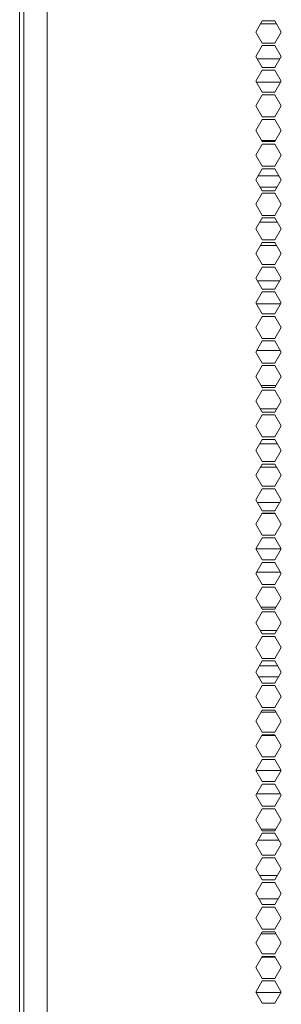
# Model space of a CAD drawing. Units: millimetres. Extents: x 1968 to 9305, y 379 to 6070.
# Drawn here: x 8708 to 8780, y 2702 to 2970 of the extents above; entities that cross this region are included whole.
import ezdxf

# ---------------------------------------------------------------- set-up
doc = ezdxf.new("R2010")
doc.units = ezdxf.units.MM
doc.layers.add('Trimetric', color=7, linetype='Continuous')

msp = doc.modelspace()

# ---------------------------------------------------------------- linework, layer by layer
at = {"layer": 'Trimetric', "color": 41, "linetype": 'Continuous', "lineweight": 18}
msp.add_line((8709.34, 2197.22), (8709.34, 4186.66), dxfattribs=at)
at = {"layer": 'Trimetric', "color": 223, "linetype": 'Continuous', "lineweight": 18}
for p, q in [((8715.72, 2395.24), (8715.72, 4020.3)), ((8774.39, 2969.51), (8772.65, 2966.51)), ((8777.85, 2969.51), (8774.39, 2969.51)), ((8779.58, 2966.51), (8777.85, 2969.51)), ((8772.65, 2966.51), (8774.39, 2963.51)), ((8777.85, 2963.51), (8779.58, 2966.51)), ((8774.39, 2962.81), (8772.65, 2959.81)), ((8774.39, 2963.51), (8777.85, 2963.51)), ((8777.85, 2962.81), (8774.39, 2962.81)), ((8779.58, 2959.81), (8777.85, 2962.81)), ((8772.65, 2959.81), (8774.39, 2956.81)), ((8777.85, 2956.81), (8779.58, 2959.81)), ((8774.39, 2956.11), (8772.65, 2953.11)), ((8774.39, 2956.81), (8777.85, 2956.81)), ((8777.85, 2956.11), (8774.39, 2956.11)), ((8779.58, 2953.11), (8777.85, 2956.11)), ((8772.65, 2953.11), (8774.39, 2950.11)), ((8777.85, 2950.11), (8779.58, 2953.11)), ((8774.39, 2949.41), (8772.65, 2946.41)), ((8774.39, 2950.11), (8777.85, 2950.11)), ((8777.85, 2949.41), (8774.39, 2949.41)), ((8779.58, 2946.41), (8777.85, 2949.41)), ((8772.65, 2946.41), (8774.39, 2943.41)), ((8777.85, 2943.41), (8779.58, 2946.41)), ((8774.39, 2942.71), (8772.65, 2939.71)), ((8774.39, 2943.41), (8777.85, 2943.41)), ((8777.85, 2942.71), (8774.39, 2942.71)), ((8779.58, 2939.71), (8777.85, 2942.71)), ((8772.65, 2939.71), (8774.39, 2936.71)), ((8777.85, 2936.71), (8779.58, 2939.71)), ((8774.39, 2936.01), (8772.65, 2933.01)), ((8774.39, 2936.71), (8777.85, 2936.71)), ((8777.85, 2936.01), (8774.39, 2936.01)), ((8779.58, 2933.01), (8777.85, 2936.01)), ((8772.65, 2933.01), (8774.39, 2930.01)), ((8777.85, 2930.01), (8779.58, 2933.01)), ((8774.39, 2929.31), (8772.65, 2926.31)), ((8774.39, 2930.01), (8777.85, 2930.01)), ((8777.85, 2929.31), (8774.39, 2929.31)), ((8779.58, 2926.31), (8777.85, 2929.31)), ((8772.65, 2926.31), (8774.39, 2923.31)), ((8777.85, 2923.31), (8779.58, 2926.31)), ((8774.39, 2922.61), (8772.65, 2919.61)), ((8774.39, 2923.31), (8777.85, 2923.31)), ((8777.85, 2922.61), (8774.39, 2922.61)), ((8779.58, 2919.61), (8777.85, 2922.61)), ((8772.65, 2919.61), (8774.39, 2916.61)), ((8777.85, 2916.61), (8779.58, 2919.61)), ((8774.39, 2915.91), (8772.65, 2912.91)), ((8774.39, 2916.61), (8777.85, 2916.61)), ((8777.85, 2915.91), (8774.39, 2915.91)), ((8779.58, 2912.91), (8777.85, 2915.91)), ((8772.65, 2912.91), (8774.39, 2909.91)), ((8777.85, 2909.91), (8779.58, 2912.91)), ((8774.39, 2909.21), (8772.65, 2906.21)), ((8774.39, 2909.91), (8777.85, 2909.91)), ((8777.85, 2909.21), (8774.39, 2909.21)), ((8779.58, 2906.21), (8777.85, 2909.21)), ((8772.65, 2906.21), (8774.39, 2903.21)), ((8777.85, 2903.21), (8779.58, 2906.21)), ((8774.39, 2902.51), (8772.65, 2899.51)), ((8774.39, 2903.21), (8777.85, 2903.21)), ((8777.85, 2902.51), (8774.39, 2902.51)), ((8779.58, 2899.51), (8777.85, 2902.51)), ((8772.65, 2899.51), (8774.39, 2896.51)), ((8777.85, 2896.51), (8779.58, 2899.51)), ((8774.39, 2895.81), (8772.65, 2892.81)), ((8774.39, 2896.51), (8777.85, 2896.51)), ((8777.85, 2895.81), (8774.39, 2895.81)), ((8779.58, 2892.81), (8777.85, 2895.81)), ((8772.65, 2892.81), (8774.39, 2889.81)), ((8777.85, 2889.81), (8779.58, 2892.81)), ((8774.39, 2889.11), (8772.65, 2886.11)), ((8774.39, 2889.81), (8777.85, 2889.81)), ((8777.85, 2889.11), (8774.39, 2889.11)), ((8779.58, 2886.11), (8777.85, 2889.11)), ((8772.65, 2886.11), (8774.39, 2883.11)), ((8777.85, 2883.11), (8779.58, 2886.11)), ((8774.39, 2882.41), (8772.65, 2879.41)), ((8774.39, 2883.11), (8777.85, 2883.11)), ((8777.85, 2882.41), (8774.39, 2882.41)), ((8779.58, 2879.41), (8777.85, 2882.41)), ((8772.65, 2879.41), (8774.39, 2876.41)), ((8777.85, 2876.41), (8779.58, 2879.41)), ((8774.39, 2875.71), (8772.65, 2872.71)), ((8774.39, 2876.41), (8777.85, 2876.41)), ((8777.85, 2875.71), (8774.39, 2875.71)), ((8779.58, 2872.71), (8777.85, 2875.71)), ((8772.65, 2872.71), (8774.39, 2869.71)), ((8777.85, 2869.71), (8779.58, 2872.71)), ((8774.39, 2869.01), (8772.65, 2866.01)), ((8774.39, 2869.71), (8777.85, 2869.71)), ((8777.85, 2869.01), (8774.39, 2869.01)), ((8779.58, 2866.01), (8777.85, 2869.01)), ((8772.65, 2866.01), (8774.39, 2863.01)), ((8777.85, 2863.01), (8779.58, 2866.01)), ((8774.39, 2862.31), (8772.65, 2859.31)), ((8774.39, 2863.01), (8777.85, 2863.01)), ((8777.85, 2862.31), (8774.39, 2862.31)), ((8779.58, 2859.31), (8777.85, 2862.31)), ((8772.65, 2859.31), (8774.39, 2856.31)), ((8777.85, 2856.31), (8779.58, 2859.31)), ((8774.39, 2855.61), (8772.65, 2852.61)), ((8774.39, 2856.31), (8777.85, 2856.31)), ((8777.85, 2855.61), (8774.39, 2855.61)), ((8779.58, 2852.61), (8777.85, 2855.61)), ((8772.65, 2852.61), (8774.39, 2849.61)), ((8777.85, 2849.61), (8779.58, 2852.61)), ((8774.39, 2848.91), (8772.65, 2845.91)), ((8774.39, 2849.61), (8777.85, 2849.61)), ((8777.85, 2848.91), (8774.39, 2848.91)), ((8779.58, 2845.91), (8777.85, 2848.91)), ((8772.65, 2845.91), (8774.39, 2842.91)), ((8777.85, 2842.91), (8779.58, 2845.91)), ((8774.39, 2842.21), (8772.65, 2839.21)), ((8774.39, 2842.91), (8777.85, 2842.91)), ((8777.85, 2842.21), (8774.39, 2842.21)), ((8779.58, 2839.21), (8777.85, 2842.21)), ((8772.65, 2839.21), (8774.39, 2836.21)), ((8777.85, 2836.21), (8779.58, 2839.21)), ((8774.39, 2835.51), (8772.65, 2832.51)), ((8774.39, 2836.21), (8777.85, 2836.21)), ((8777.85, 2835.51), (8774.39, 2835.51)), ((8779.58, 2832.51), (8777.85, 2835.51)), ((8772.65, 2832.51), (8774.39, 2829.51)), ((8777.85, 2829.51), (8779.58, 2832.51)), ((8774.39, 2828.81), (8772.65, 2825.81)), ((8774.39, 2829.51), (8777.85, 2829.51)), ((8777.85, 2828.81), (8774.39, 2828.81)), ((8779.58, 2825.81), (8777.85, 2828.81)), ((8772.65, 2825.81), (8774.39, 2822.81)), ((8777.85, 2822.81), (8779.58, 2825.81)), ((8774.39, 2822.11), (8772.65, 2819.11)), ((8774.39, 2822.81), (8777.85, 2822.81)), ((8777.85, 2822.11), (8774.39, 2822.11)), ((8779.58, 2819.11), (8777.85, 2822.11)), ((8772.65, 2819.11), (8774.39, 2816.11)), ((8777.85, 2816.11), (8779.58, 2819.11)), ((8774.39, 2815.41), (8772.65, 2812.41)), ((8774.39, 2816.11), (8777.85, 2816.11)), ((8777.85, 2815.41), (8774.39, 2815.41)), ((8779.58, 2812.41), (8777.85, 2815.41)), ((8772.65, 2812.41), (8774.39, 2809.41)), ((8777.85, 2809.41), (8779.58, 2812.41)), ((8774.39, 2808.71), (8772.65, 2805.71)), ((8774.39, 2809.41), (8777.85, 2809.41)), ((8777.85, 2808.71), (8774.39, 2808.71)), ((8779.58, 2805.71), (8777.85, 2808.71)), ((8772.65, 2805.71), (8774.39, 2802.71)), ((8777.85, 2802.71), (8779.58, 2805.71)), ((8774.39, 2802.01), (8772.65, 2799.01)), ((8774.39, 2802.71), (8777.85, 2802.71)), ((8777.85, 2802.01), (8774.39, 2802.01)), ((8779.58, 2799.01), (8777.85, 2802.01)), ((8772.65, 2799.01), (8774.39, 2796.01)), ((8777.85, 2796.01), (8779.58, 2799.01)), ((8774.39, 2795.31), (8772.65, 2792.31)), ((8774.39, 2796.01), (8777.85, 2796.01)), ((8777.85, 2795.31), (8774.39, 2795.31)), ((8779.58, 2792.31), (8777.85, 2795.31)), ((8772.65, 2792.31), (8774.39, 2789.31)), ((8777.85, 2789.31), (8779.58, 2792.31)), ((8774.39, 2788.61), (8772.65, 2785.61)), ((8774.39, 2789.31), (8777.85, 2789.31)), ((8777.85, 2788.61), (8774.39, 2788.61)), ((8779.58, 2785.61), (8777.85, 2788.61)), ((8772.65, 2785.61), (8774.39, 2782.61)), ((8777.85, 2782.61), (8779.58, 2785.61)), ((8774.39, 2781.91), (8772.65, 2778.91)), ((8774.39, 2782.61), (8777.85, 2782.61)), ((8777.85, 2781.91), (8774.39, 2781.91)), ((8779.58, 2778.91), (8777.85, 2781.91)), ((8772.65, 2778.91), (8774.39, 2775.91)), ((8777.85, 2775.91), (8779.58, 2778.91)), ((8774.39, 2775.21), (8772.65, 2772.21)), ((8774.39, 2775.91), (8777.85, 2775.91)), ((8777.85, 2775.21), (8774.39, 2775.21)), ((8779.58, 2772.21), (8777.85, 2775.21)), ((8772.65, 2772.21), (8774.39, 2769.21)), ((8777.85, 2769.21), (8779.58, 2772.21)), ((8774.39, 2768.51), (8772.65, 2765.51)), ((8774.39, 2769.21), (8777.85, 2769.21)), ((8777.85, 2768.51), (8774.39, 2768.51)), ((8779.58, 2765.51), (8777.85, 2768.51)), ((8772.65, 2765.51), (8774.39, 2762.51)), ((8777.85, 2762.51), (8779.58, 2765.51)), ((8774.39, 2761.81), (8772.65, 2758.81)), ((8774.39, 2762.51), (8777.85, 2762.51)), ((8777.85, 2761.81), (8774.39, 2761.81)), ((8779.58, 2758.81), (8777.85, 2761.81)), ((8772.65, 2758.81), (8774.39, 2755.81)), ((8777.85, 2755.81), (8779.58, 2758.81)), ((8774.39, 2755.11), (8772.65, 2752.11)), ((8774.39, 2755.81), (8777.85, 2755.81)), ((8777.85, 2755.11), (8774.39, 2755.11)), ((8779.58, 2752.11), (8777.85, 2755.11)), ((8772.65, 2752.11), (8774.39, 2749.11)), ((8777.85, 2749.11), (8779.58, 2752.11)), ((8774.39, 2748.41), (8772.65, 2745.41)), ((8774.39, 2749.11), (8777.85, 2749.11)), ((8777.85, 2748.41), (8774.39, 2748.41)), ((8779.58, 2745.41), (8777.85, 2748.41)), ((8772.65, 2745.41), (8774.39, 2742.41)), ((8777.85, 2742.41), (8779.58, 2745.41)), ((8774.39, 2741.71), (8772.65, 2738.71)), ((8774.39, 2742.41), (8777.85, 2742.41)), ((8777.85, 2741.71), (8774.39, 2741.71)), ((8779.58, 2738.71), (8777.85, 2741.71)), ((8772.65, 2738.71), (8774.39, 2735.71)), ((8777.85, 2735.71), (8779.58, 2738.71)), ((8774.39, 2735.01), (8772.65, 2732.01)), ((8774.39, 2735.71), (8777.85, 2735.71)), ((8777.85, 2735.01), (8774.39, 2735.01)), ((8779.58, 2732.01), (8777.85, 2735.01)), ((8772.65, 2732.01), (8774.39, 2729.01)), ((8777.85, 2729.01), (8779.58, 2732.01)), ((8774.39, 2728.31), (8772.65, 2725.31)), ((8774.39, 2729.01), (8777.85, 2729.01)), ((8777.85, 2728.31), (8774.39, 2728.31)), ((8779.58, 2725.31), (8777.85, 2728.31)), ((8772.65, 2725.31), (8774.39, 2722.31)), ((8777.85, 2722.31), (8779.58, 2725.31)), ((8774.39, 2721.61), (8772.65, 2718.61)), ((8774.39, 2722.31), (8777.85, 2722.31)), ((8777.85, 2721.61), (8774.39, 2721.61)), ((8779.58, 2718.61), (8777.85, 2721.61)), ((8772.65, 2718.61), (8774.39, 2715.61)), ((8777.85, 2715.61), (8779.58, 2718.61)), ((8774.39, 2714.91), (8772.65, 2711.91)), ((8774.39, 2715.61), (8777.85, 2715.61)), ((8777.85, 2714.91), (8774.39, 2714.91)), ((8779.58, 2711.91), (8777.85, 2714.91)), ((8772.65, 2711.91), (8774.39, 2708.91)), ((8777.85, 2708.91), (8779.58, 2711.91)), ((8774.39, 2708.21), (8772.65, 2705.21)), ((8774.39, 2708.91), (8777.85, 2708.91)), ((8777.85, 2708.21), (8774.39, 2708.21)), ((8779.58, 2705.21), (8777.85, 2708.21)), ((8772.65, 2705.21), (8774.39, 2702.21)), ((8777.85, 2702.21), (8779.58, 2705.21)), ((8774.39, 2702.21), (8777.85, 2702.21))]:
    msp.add_line(p, q, dxfattribs=at)
at = {"layer": 'Trimetric', "color": 3, "linetype": 'Continuous', "lineweight": 18}
msp.add_line((8708.24, 2221.37), (8708.24, 3158.07), dxfattribs=at)
at = {"layer": 'Trimetric', "color": 2, "linetype": 'Continuous', "lineweight": 18}
for p, q in [((8773.96, 2968.76), (8778.28, 2968.76)), ((8779.21, 2959.17), (8773.03, 2959.17)), ((8772.8, 2952.86), (8779.44, 2952.86)), ((8774.24, 2936.96), (8778, 2936.96)), ((8778.97, 2927.37), (8773.26, 2927.37)), ((8773.81, 2924.31), (8778.43, 2924.31)), ((8778.54, 2914.72), (8773.7, 2914.72)), ((8773.93, 2908.41), (8778.31, 2908.41)), ((8779.18, 2898.82), (8773.05, 2898.82)), ((8772.83, 2892.51), (8779.41, 2892.51)), ((8772.92, 2879.86), (8779.32, 2879.86)), ((8778.17, 2870.27), (8774.06, 2870.27)), ((8773.84, 2863.96), (8778.4, 2863.96)), ((8778.57, 2854.37), (8773.67, 2854.37)), ((8773.9, 2848.06), (8778.34, 2848.06)), ((8779.15, 2838.47), (8773.08, 2838.47)), ((8774.33, 2835.41), (8777.91, 2835.41)), ((8779.58, 2825.82), (8772.66, 2825.82)), ((8772.89, 2819.51), (8779.35, 2819.51)), ((8778.14, 2809.92), (8774.09, 2809.92)), ((8773.86, 2803.61), (8778.37, 2803.61)), ((8778.6, 2794.02), (8773.64, 2794.02)), ((8773.43, 2790.96), (8778.8, 2790.96)), ((8778.16, 2781.37), (8774.07, 2781.37)), ((8774.3, 2775.06), (8777.94, 2775.06)), ((8779.56, 2765.47), (8772.68, 2765.47)), ((8772.86, 2759.16), (8779.38, 2759.16)), ((8778.11, 2749.57), (8774.12, 2749.57)), ((8773.29, 2746.51), (8778.95, 2746.51)), ((8778.55, 2736.92), (8773.69, 2736.92)), ((8773.46, 2730.61), (8778.78, 2730.61)), ((8778.19, 2721.02), (8774.04, 2721.02)), ((8774.27, 2714.71), (8777.96, 2714.71)), ((8779.53, 2705.12), (8772.71, 2705.12))]:
    msp.add_line(p, q, dxfattribs=at)

doc.saveas('drawing.dxf')
